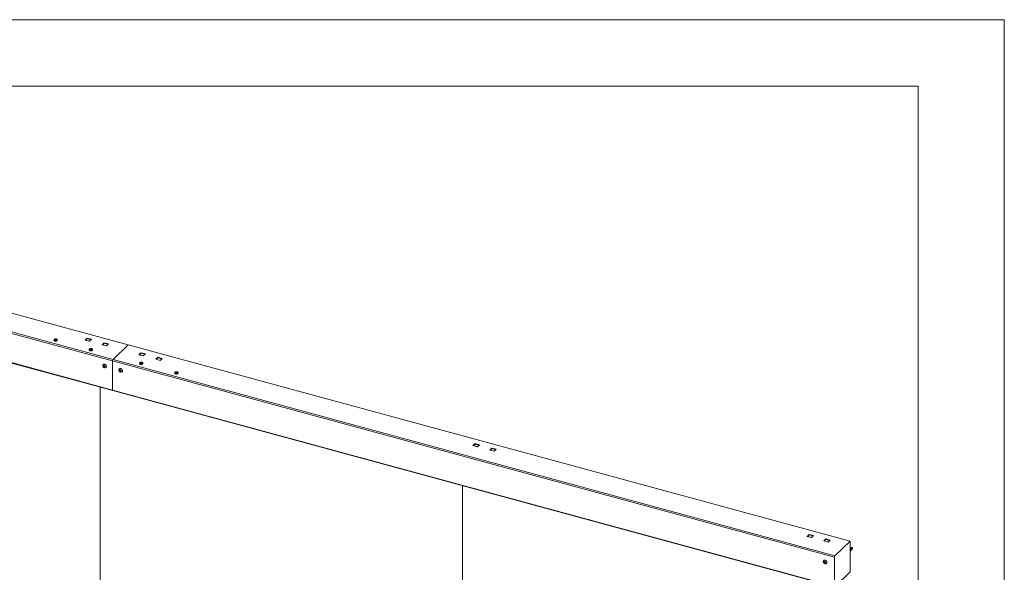
# Model space of a CAD drawing. Units: millimetres. Extents: x 0 to 420, y 0 to 297.
# Drawn here: x 346 to 420, y 255 to 297 of the extents above; entities that cross this region are included whole.
import ezdxf

# ---------------------------------------------------------------- set-up
doc = ezdxf.new("R2010")
doc.units = ezdxf.units.MM

msp = doc.modelspace()

# ---------------------------------------------------------------- linework, layer by layer
at = {"color": 7, "linetype": 'Continuous', "lineweight": 18}
for p, q in [((420.0003, 296.9972), (-0.0072, 296.9972)), ((420.0003, 296.9972), (420.0003, 0.0005)), ((413.5003, 291.9972), (6.0928, 291.9972)), ((413.5003, 291.9972), (413.5003, 5.0005)), ((354.0146, 272.5155), (299.6482, 287.2912)), ((298.4748, 286.0847), (352.8412, 271.309)), ((298.5081, 286.1784), (352.8746, 271.4028)), ((298.4937, 283.8754), (352.8412, 269.1049)), ((298.5083, 283.839), (352.8558, 269.0685)), ((348.4738, 272.9132), (348.5011, 272.9154)), ((348.5035, 272.9156), (348.5035, 272.9147)), ((348.5242, 272.9489), (348.5457, 272.9507)), ((348.5285, 272.9349), (348.5242, 272.9489)), ((348.5289, 272.9327), (348.5288, 272.9336)), ((348.5289, 272.9327), (348.5289, 272.9003)), ((348.55, 272.9366), (348.5457, 272.9507)), ((348.5504, 272.9021), (348.5457, 272.9507)), ((348.5505, 272.9354), (348.5504, 272.9345)), ((348.5504, 272.9345), (348.5504, 272.9021)), ((348.5854, 272.9214), (348.5853, 272.9224)), ((348.5854, 272.9214), (348.5854, 272.9045)), ((348.5878, 272.9225), (348.615, 272.9247)), ((348.6049, 272.9126), (348.615, 272.9247)), ((348.615, 272.9247), (348.6185, 272.9137)), ((350.7771, 272.8713), (350.9305, 273.021)), ((350.8127, 272.8693), (350.9305, 272.9842)), ((350.9305, 273.021), (351.259, 272.9317)), ((350.9305, 272.9842), (350.9305, 273.021)), ((350.9305, 272.9842), (351.2295, 272.903)), ((351.259, 272.9317), (351.1056, 272.782)), ((348.4257, 272.8811), (348.4257, 272.8537)), ((348.4272, 272.8439), (348.4257, 272.8537)), ((348.4773, 272.9021), (348.4738, 272.9132)), ((348.4738, 272.9132), (348.484, 272.9026)), ((348.4773, 272.9021), (348.5045, 272.9043)), ((348.5035, 272.9042), (348.5035, 272.9147)), ((348.5466, 272.8762), (348.5423, 272.8902)), ((348.5681, 272.8779), (348.5466, 272.8762)), ((348.5634, 272.8923), (348.5635, 272.8932)), ((348.5634, 272.8776), (348.5634, 272.8923)), ((348.5681, 272.8779), (348.5638, 272.892)), ((348.5912, 272.9114), (348.6185, 272.9137)), ((348.6666, 272.8537), (348.6666, 272.8811)), ((351.1056, 272.782), (350.7771, 272.8713)), ((351.1118, 272.788), (350.7884, 272.8759)), ((351.1273, 272.1896), (351.129, 272.2008)), ((351.1273, 272.1896), (351.1548, 272.1885)), ((351.129, 272.2008), (351.1565, 272.1997)), ((351.129, 272.2008), (351.1391, 272.1891)), ((351.159, 272.1996), (351.1589, 272.1987)), ((351.1589, 272.1851), (351.1589, 272.1987)), ((351.1918, 272.2132), (351.1917, 272.214)), ((351.1918, 272.1807), (351.1942, 272.2295)), ((351.1918, 272.2132), (351.1918, 272.1807)), ((351.192, 272.2153), (351.1942, 272.2295)), ((351.1942, 272.2295), (351.2159, 272.2286)), ((351.2136, 272.2131), (351.2135, 272.2123)), ((351.2135, 272.2123), (351.2135, 272.1799)), ((351.2136, 272.214), (351.2136, 272.2139)), ((351.2137, 272.2144), (351.2159, 272.2286)), ((351.2416, 272.1953), (351.2416, 272.1963)), ((351.2416, 272.1953), (351.2416, 272.185)), ((351.2423, 272.185), (351.2698, 272.1838)), ((351.244, 272.1961), (351.2715, 272.195)), ((351.2614, 272.1842), (351.2715, 272.195)), ((351.2715, 272.195), (351.2698, 272.1838)), ((352.0406, 272.5279), (352.1939, 272.6776)), ((352.3691, 272.4387), (352.0406, 272.5279)), ((352.3752, 272.4447), (352.0518, 272.5326)), ((352.0762, 272.5259), (352.1939, 272.6409)), ((352.1939, 272.6776), (352.5224, 272.5883)), ((352.1939, 272.6409), (352.1939, 272.6776)), ((352.1939, 272.6409), (352.493, 272.5596)), ((352.5224, 272.5883), (352.3691, 272.4387)), ((354.0146, 272.5155), (352.8746, 271.4028)), ((408.3811, 257.7399), (354.0146, 272.5155)), ((351.0789, 272.16), (351.0793, 272.1648)), ((351.0789, 272.16), (351.0789, 272.1326)), ((351.1829, 272.1561), (351.1851, 272.1702)), ((351.2046, 272.1552), (351.1829, 272.1561)), ((351.1852, 272.1715), (351.1853, 272.1706)), ((351.1853, 272.156), (351.1853, 272.1706)), ((351.2046, 272.1552), (351.2068, 272.1693)), ((351.3199, 272.1326), (351.3199, 272.16)), ((354.9735, 271.9222), (354.8202, 271.7725)), ((354.8202, 271.7725), (355.1487, 271.6832)), ((355.1548, 271.6892), (354.8314, 271.7771)), ((354.9735, 271.8854), (354.8558, 271.7705)), ((355.302, 271.8329), (354.9735, 271.9222)), ((354.9735, 271.8854), (354.9735, 271.9222)), ((355.2726, 271.8042), (354.9735, 271.8854)), ((355.1487, 271.6832), (355.302, 271.8329)), ((356.237, 271.5788), (356.0836, 271.4291)), ((356.4183, 271.3458), (356.0949, 271.4337)), ((356.237, 271.5421), (356.1192, 271.4271)), ((356.5655, 271.4895), (356.237, 271.5788)), ((356.237, 271.5421), (356.237, 271.5788)), ((356.536, 271.4608), (356.237, 271.5421)), ((356.4121, 271.3398), (356.5655, 271.4895)), ((352.13, 271.0302), (352.1249, 271.0252)), ((352.1402, 270.9219), (352.1908, 270.9364)), ((352.1402, 270.8653), (352.1402, 270.9219)), ((352.168, 270.8924), (352.1402, 270.8653)), ((352.1908, 270.8233), (352.1402, 270.8653)), ((352.168, 270.9207), (352.168, 270.9299)), ((352.168, 270.8924), (352.168, 270.9207)), ((352.1932, 270.8714), (352.168, 270.8924)), ((352.1908, 270.9364), (352.2413, 270.8944)), ((352.2185, 270.8504), (352.1908, 270.8233)), ((352.2413, 270.8379), (352.1908, 270.8233)), ((352.2185, 270.8504), (352.1932, 270.8714)), ((352.2413, 270.8569), (352.2185, 270.8504)), ((352.2413, 270.8944), (352.2413, 270.8379)), ((352.3345, 270.8105), (352.3395, 270.8155)), ((352.8412, 271.309), (352.8412, 269.1049)), ((352.8412, 271.309), (407.2077, 256.5334)), ((352.8746, 271.4028), (407.241, 256.6272)), ((353.3429, 270.7005), (353.3379, 270.6956)), ((354.8693, 271.1298), (354.8693, 271.1025)), ((354.9182, 271.1676), (354.9246, 271.1783)), ((354.9182, 271.1676), (354.9446, 271.1634)), ((354.9246, 271.1783), (354.9509, 271.1741)), ((354.9246, 271.1783), (354.9347, 271.165)), ((354.9469, 271.1622), (354.9469, 271.163)), ((354.9469, 271.1613), (354.9469, 271.1622)), ((354.9533, 271.1738), (354.9533, 271.1729)), ((354.9533, 271.1506), (354.9533, 271.1729)), ((354.9585, 271.1286), (354.9665, 271.1422)), ((354.9793, 271.1253), (354.9585, 271.1286)), ((354.9672, 271.1434), (354.9673, 271.1425)), ((354.9673, 271.1272), (354.9673, 271.1425)), ((354.9793, 271.1253), (354.9874, 271.1389)), ((354.9914, 271.1833), (354.9913, 271.1842)), ((354.9914, 271.1509), (355.0002, 271.199)), ((354.9914, 271.1833), (354.9914, 271.1509)), ((354.9922, 271.1854), (355.0002, 271.199)), ((355.0002, 271.199), (355.021, 271.1958)), ((355.0123, 271.1809), (355.0123, 271.1801)), ((355.0123, 271.1801), (355.0123, 271.1477)), ((355.013, 271.1822), (355.021, 271.1958)), ((355.0286, 271.1502), (355.055, 271.1461)), ((355.0326, 271.1604), (355.0326, 271.1614)), ((355.0326, 271.1604), (355.0326, 271.1496)), ((355.0349, 271.1609), (355.0613, 271.1568)), ((355.0512, 271.1467), (355.0613, 271.1568)), ((355.0613, 271.1568), (355.055, 271.1461)), ((355.1102, 271.1025), (355.1102, 271.1298)), ((356.0836, 271.4291), (356.4121, 271.3398)), ((353.3532, 270.5922), (353.4037, 270.6068)), ((353.3532, 270.5357), (353.3532, 270.5922)), ((353.3809, 270.5627), (353.3532, 270.5357)), ((353.4037, 270.4937), (353.3532, 270.5357)), ((353.3809, 270.591), (353.3809, 270.6002)), ((353.3809, 270.5627), (353.3809, 270.591)), ((353.4062, 270.5417), (353.3809, 270.5627)), ((353.4037, 270.6068), (353.4542, 270.5648)), ((353.4314, 270.5207), (353.4037, 270.4937)), ((353.4542, 270.5082), (353.4037, 270.4937)), ((353.4314, 270.5207), (353.4062, 270.5417)), ((353.4542, 270.5273), (353.4314, 270.5207)), ((353.4542, 270.5648), (353.4542, 270.5082)), ((353.5474, 270.4809), (353.5525, 270.4858)), ((357.5226, 270.4087), (357.5226, 270.3814)), ((357.5747, 270.4533), (357.5849, 270.4632)), ((357.5747, 270.4533), (357.5991, 270.4467)), ((357.5849, 270.4632), (357.6093, 270.4566)), ((357.5849, 270.4632), (357.595, 270.4478)), ((357.6, 270.4111), (357.6129, 270.4237)), ((357.6193, 270.4059), (357.6, 270.4111)), ((357.6013, 270.4452), (357.6013, 270.446)), ((357.6013, 270.4361), (357.6013, 270.4452)), ((357.6013, 270.4382), (357.6075, 270.4287)), ((357.6115, 270.456), (357.6114, 270.4551)), ((357.6114, 270.4262), (357.6114, 270.4551)), ((357.614, 270.4249), (357.614, 270.4239)), ((357.614, 270.4073), (357.614, 270.4239)), ((357.6193, 270.4059), (357.6322, 270.4185)), ((357.6527, 270.4617), (357.6526, 270.4626)), ((357.6527, 270.4293), (357.6668, 270.4763)), ((357.6527, 270.4617), (357.6527, 270.4293)), ((357.6539, 270.4637), (357.6668, 270.4763)), ((357.6668, 270.4763), (357.686, 270.471)), ((357.6721, 270.4573), (357.672, 270.4565)), ((357.672, 270.4565), (357.672, 270.4248)), ((357.6731, 270.4585), (357.686, 270.471)), ((357.6768, 270.4256), (357.7012, 270.4189)), ((357.6848, 270.4352), (357.6848, 270.4361)), ((357.6848, 270.4352), (357.6848, 270.4234)), ((357.6869, 270.4355), (357.7113, 270.4289)), ((357.7113, 270.4289), (357.7012, 270.4189)), ((357.7635, 270.3814), (357.7635, 270.4087)), ((351.9052, 214.3585), (351.9052, 269.3269)), ((352.8412, 269.1049), (407.2077, 254.3293)), ((352.8558, 269.0685), (407.2223, 254.2929)), ((380.1352, 265.0838), (379.9819, 264.9341)), ((379.9819, 264.9341), (380.3104, 264.8448)), ((380.3165, 264.8508), (379.9931, 264.9387)), ((380.1352, 265.047), (380.0175, 264.9321)), ((380.4637, 264.9945), (380.1352, 265.0838)), ((380.1352, 265.047), (380.1352, 265.0838)), ((380.4343, 264.9657), (380.1352, 265.047)), ((380.3104, 264.8448), (380.4637, 264.9945)), ((381.3987, 264.7404), (381.2453, 264.5907)), ((381.2453, 264.5907), (381.5738, 264.5014)), ((381.58, 264.5074), (381.2566, 264.5953)), ((381.3987, 264.7036), (381.2809, 264.5887)), ((381.7272, 264.6511), (381.3987, 264.7404)), ((381.3987, 264.7036), (381.3987, 264.7404)), ((381.6977, 264.6224), (381.3987, 264.7036)), ((381.5738, 264.5014), (381.7272, 264.6511)), ((379.1958, 206.0507), (379.1958, 261.9099)), ((405.1436, 258.0957), (405.2969, 258.2453)), ((405.4721, 258.0064), (405.1436, 258.0957)), ((405.4782, 258.0124), (405.1548, 258.1003)), ((405.1791, 258.0937), (405.2969, 258.2086)), ((405.2969, 258.2453), (405.6254, 258.1561)), ((405.2969, 258.2086), (405.2969, 258.2453)), ((405.2969, 258.2086), (405.596, 258.1273)), ((405.6254, 258.1561), (405.4721, 258.0064)), ((406.407, 257.7523), (406.5604, 257.902)), ((406.7355, 257.663), (406.407, 257.7523)), ((406.7417, 257.669), (406.4183, 257.7569)), ((406.4426, 257.7503), (406.5604, 257.8652)), ((406.5604, 257.902), (406.8889, 257.8127)), ((406.5604, 257.8652), (406.5604, 257.902)), ((406.5604, 257.8652), (406.8594, 257.784)), ((406.8889, 257.8127), (406.7355, 257.663)), ((407.241, 256.6272), (408.3811, 257.7399)), ((408.3811, 257.7399), (408.3811, 255.4133)), ((408.3811, 257.2074), (408.4344, 257.2595)), ((408.4146, 257.2427), (408.3811, 257.21)), ((408.5468, 257.1348), (408.3811, 256.9731)), ((408.3901, 256.9877), (408.3811, 256.9789)), ((408.3952, 257.213), (408.4098, 257.2273)), ((408.4175, 257.2429), (408.4146, 257.2427)), ((408.4528, 257.0488), (408.4381, 257.0345)), ((408.554, 257.2667), (408.459, 257.265)), ((408.5154, 257.11), (408.5008, 257.0957)), ((408.5564, 257.1652), (408.5604, 257.2603)), ((406.3954, 256.282), (406.3903, 256.2771)), ((406.4056, 256.1737), (406.4561, 256.1883)), ((406.4056, 256.1172), (406.4056, 256.1737)), ((406.4333, 256.1442), (406.4056, 256.1172)), ((406.4561, 256.0751), (406.4056, 256.1172)), ((406.4333, 256.1725), (406.4333, 256.1817)), ((406.4333, 256.1442), (406.4333, 256.1725)), ((406.4586, 256.1232), (406.4333, 256.1442)), ((406.4561, 256.1883), (406.5067, 256.1462)), ((406.4839, 256.1022), (406.4561, 256.0751)), ((406.5067, 256.0897), (406.4561, 256.0751)), ((406.4839, 256.1022), (406.4586, 256.1232)), ((406.5067, 256.1088), (406.4839, 256.1022)), ((406.5067, 256.1462), (406.5067, 256.0897)), ((406.5999, 256.0624), (406.6049, 256.0673)), ((407.2077, 254.3293), (407.2077, 256.5334)), ((408.3811, 255.4133), (407.241, 254.3006))]:
    msp.add_line(p, q, dxfattribs=at)
at = {"color": 174, "linetype": 'Continuous', "lineweight": 18}
msp.add_line((348.4272, 272.8713), (348.4257, 272.8806), dxfattribs=at)
at = {"color": 7, "linetype": 'Continuous', "lineweight": 18, "flags": 128}
for points in [[(348.6656, 272.8816), (348.6641, 272.8982), (348.6544, 272.9179), (348.6389, 272.9339), (348.6171, 272.9471), (348.5887, 272.9567), (348.5567, 272.9611), (348.5241, 272.9602), (348.4927, 272.9537), (348.4642, 272.9413), (348.444, 272.9253), (348.4312, 272.9064), (348.4258, 272.885), (348.4264, 272.8802)], [(348.4644, 272.9067), (348.4653, 272.9224), (348.477, 272.9368), (348.4981, 272.9481), (348.5257, 272.9547), (348.556, 272.9557), (348.585, 272.951), (348.6088, 272.9413), (348.6241, 272.9277), (348.6288, 272.9123), (348.6225, 272.897), (348.6058, 272.8839), (348.581, 272.8748), (348.5516, 272.8709), (348.5214, 272.8728), (348.4945, 272.8801), (348.4747, 272.892), (348.4644, 272.9067)], [(348.6666, 272.8537), (348.6616, 272.8359), (348.6462, 272.8192), (348.622, 272.8055), (348.5911, 272.7961), (348.5562, 272.7919), (348.5203, 272.7931), (348.4868, 272.7997), (348.4585, 272.8111), (348.438, 272.8263), (348.4272, 272.8439)], [(348.5634, 272.8923), (348.5634, 272.8923), (348.5636, 272.8924), (348.5638, 272.8921), (348.5638, 272.892)], [(351.3188, 272.1597), (351.3188, 272.1712), (351.3108, 272.192), (351.2968, 272.2088), (351.2769, 272.2228), (351.2501, 272.2335), (351.2187, 272.2394), (351.186, 272.2399), (351.1541, 272.2349), (351.1247, 272.2242), (351.1023, 272.2091), (351.0874, 272.191), (351.0796, 272.169)], [(351.1169, 272.1957), (351.1248, 272.2108), (351.1428, 272.2234), (351.1685, 272.2318), (351.1983, 272.2349), (351.2282, 272.2323), (351.2543, 272.2242), (351.2729, 272.2118), (351.2817, 272.1968), (351.2793, 272.1812), (351.2661, 272.1671), (351.2439, 272.1564), (351.2157, 272.1505), (351.1853, 272.1503), (351.1568, 272.1558), (351.1341, 272.1662), (351.1201, 272.1801), (351.1169, 272.1957)], [(351.3199, 272.1326), (351.3167, 272.1186), (351.3035, 272.1014), (351.281, 272.087), (351.2512, 272.0766), (351.2169, 272.0712), (351.181, 272.0713), (351.1467, 272.0768), (351.1171, 272.0873), (351.0948, 272.1018), (351.0819, 272.119), (351.0789, 272.1326)], [(351.1853, 272.1706), (351.1853, 272.1706), (351.1852, 272.1706), (351.1851, 272.1704), (351.1851, 272.1702)], [(352.3624, 270.8818), (352.3579, 270.9163), (352.3446, 270.9509), (352.3235, 270.9833), (352.296, 271.0112), (352.264, 271.0327), (352.2297, 271.0464), (352.1954, 271.0514), (352.1634, 271.0472), (352.1359, 271.0343), (352.1148, 271.0134), (352.1016, 270.986), (352.0992, 270.9766)], [(352.2571, 270.8618), (352.2526, 270.8863), (352.2398, 270.9099), (352.2203, 270.9294), (352.1969, 270.9422), (352.1726, 270.9466), (352.1508, 270.942), (352.1344, 270.929), (352.1256, 270.9094), (352.1256, 270.8858), (352.1344, 270.8614), (352.1508, 270.8394), (352.1726, 270.823), (352.1969, 270.8142), (352.2203, 270.8143), (352.2398, 270.8232), (352.2526, 270.8398), (352.2571, 270.8618)], [(352.3674, 270.8868), (352.3629, 270.9213), (352.3497, 270.9559), (352.3286, 270.9882), (352.3011, 271.0161), (352.2691, 271.0377), (352.2348, 271.0514), (352.2004, 271.0563), (352.1684, 271.0522), (352.141, 271.0392), (352.13, 271.0302)], [(352.169, 270.9302), (352.1684, 270.9269), (352.168, 270.9207)], [(353.5753, 270.5522), (353.5708, 270.5867), (353.5575, 270.6213), (353.5364, 270.6536), (353.509, 270.6815), (353.477, 270.7031), (353.4426, 270.7168), (353.4083, 270.7218), (353.3763, 270.7176), (353.3488, 270.7046), (353.3277, 270.6837), (353.3145, 270.6563), (353.3122, 270.6469)], [(353.5804, 270.5571), (353.5758, 270.5916), (353.5626, 270.6262), (353.5415, 270.6586), (353.514, 270.6865), (353.482, 270.708), (353.4477, 270.7217), (353.4134, 270.7267), (353.3814, 270.7225), (353.3539, 270.7096), (353.3429, 270.7005)], [(355.1102, 271.1025), (355.1089, 271.0934), (355.0985, 271.0757), (355.0783, 271.0604), (355.0503, 271.0488), (355.017, 271.042), (354.9812, 271.0406), (354.9461, 271.0446), (354.915, 271.0538), (354.8905, 271.0673), (354.8748, 271.084), (354.8693, 271.1023), (354.8693, 271.1025)], [(354.8782, 271.1615), (354.871, 271.1441), (354.8702, 271.1296)], [(355.1093, 271.1298), (355.1096, 271.1382), (355.1025, 271.1595), (355.0892, 271.1768), (355.07, 271.1911), (355.0441, 271.2022), (355.013, 271.2088), (354.9803, 271.21), (354.9483, 271.2057), (354.9185, 271.1957), (354.8951, 271.1811), (354.8782, 271.1615)], [(354.9106, 271.1746), (354.9247, 271.1885), (354.9475, 271.1988), (354.9761, 271.2042), (355.0065, 271.2039), (355.0346, 271.198), (355.0567, 271.1872), (355.0697, 271.1731), (355.072, 271.1575), (355.0631, 271.1425), (355.0443, 271.1302), (355.0182, 271.1222), (354.9882, 271.1196), (354.9584, 271.1227), (354.9329, 271.1312), (354.915, 271.1439), (354.9073, 271.159), (354.9106, 271.1746)], [(354.9673, 271.1425), (354.9672, 271.1425), (354.9669, 271.1426), (354.9666, 271.1423), (354.9665, 271.1422)], [(353.47, 270.5322), (353.4655, 270.5566), (353.4527, 270.5802), (353.4333, 270.5997), (353.4098, 270.6126), (353.3855, 270.617), (353.3637, 270.6124), (353.3473, 270.5994), (353.3385, 270.5798), (353.3385, 270.5561), (353.3473, 270.5317), (353.3637, 270.5098), (353.3855, 270.4933), (353.4098, 270.4845), (353.4333, 270.4846), (353.4527, 270.4936), (353.4655, 270.5102), (353.47, 270.5322)], [(353.3819, 270.6005), (353.3813, 270.5973), (353.3809, 270.591)], [(357.7635, 270.3814), (357.7634, 270.3791), (357.7568, 270.3609), (357.74, 270.3446), (357.7146, 270.3315), (357.6829, 270.3228), (357.6476, 270.3194), (357.6119, 270.3214), (357.579, 270.3288), (357.5518, 270.3409), (357.5326, 270.3565), (357.5233, 270.3744), (357.5226, 270.3814)], [(357.7625, 270.4084), (357.7627, 270.4186), (357.755, 270.4397), (357.7414, 270.4567), (357.7218, 270.4708), (357.6954, 270.4817), (357.6642, 270.4879), (357.6315, 270.4887), (357.5995, 270.4841), (357.57, 270.4738), (357.5471, 270.459), (357.5435, 270.4556)], [(357.5699, 270.461), (357.5887, 270.4732), (357.615, 270.4812), (357.645, 270.4837), (357.6747, 270.4804), (357.7002, 270.4719), (357.7179, 270.4592), (357.7256, 270.444), (357.722, 270.4285), (357.7078, 270.4146), (357.6849, 270.4043), (357.6563, 270.399), (357.6259, 270.3994), (357.5978, 270.4054), (357.5758, 270.4162), (357.5629, 270.4304), (357.5608, 270.446), (357.5699, 270.461)], [(357.614, 270.4249), (357.6101, 270.427), (357.6068, 270.4293), (357.6041, 270.4319), (357.6021, 270.4346), (357.6008, 270.4374), (357.6002, 270.4403), (357.6004, 270.4432), (357.6013, 270.446)], [(357.6721, 270.4573), (357.6759, 270.4552), (357.6793, 270.4529), (357.682, 270.4503), (357.684, 270.4476), (357.6853, 270.4448), (357.6858, 270.4419), (357.6857, 270.439), (357.6848, 270.4361)], [(352.8412, 269.1049), (352.8419, 269.0936), (352.8438, 269.0839), (352.8469, 269.0764), (352.851, 269.0711), (352.8558, 269.0685)], [(408.3901, 256.9877), (408.3839, 257.0062), (408.3811, 257.0126)], [(408.4252, 257.0959), (408.4162, 257.1118), (408.4009, 257.1272)], [(406.6277, 256.1337), (406.6232, 256.1682), (406.61, 256.2028), (406.5889, 256.2351), (406.5614, 256.263), (406.5294, 256.2846), (406.4951, 256.2983), (406.4607, 256.3032), (406.4287, 256.2991), (406.4013, 256.2861), (406.3802, 256.2652), (406.3669, 256.2378), (406.3646, 256.2284)], [(406.5225, 256.1137), (406.518, 256.1381), (406.5052, 256.1617), (406.4857, 256.1812), (406.4623, 256.1941), (406.438, 256.1985), (406.4162, 256.1939), (406.3997, 256.1809), (406.3909, 256.1612), (406.3909, 256.1376), (406.3997, 256.1132), (406.4162, 256.0913), (406.438, 256.0748), (406.4623, 256.066), (406.4857, 256.0661), (406.5052, 256.0751), (406.518, 256.0917), (406.5225, 256.1137)], [(406.6328, 256.1386), (406.6283, 256.1731), (406.615, 256.2077), (406.594, 256.2401), (406.5665, 256.268), (406.5345, 256.2895), (406.5001, 256.3032), (406.4658, 256.3082), (406.4338, 256.304), (406.4063, 256.2911), (406.3954, 256.282)], [(406.4344, 256.182), (406.4338, 256.1788), (406.4333, 256.1725)]]:
    msp.add_lwpolyline(points, dxfattribs=at)
at = {"color": 174, "linetype": 'Continuous', "lineweight": 18, "flags": 128}
for points in [[(348.6666, 272.8813), (348.6616, 272.8633), (348.6462, 272.8465), (348.622, 272.8329), (348.5911, 272.8235), (348.5562, 272.8192), (348.5203, 272.8205), (348.4868, 272.8271), (348.4585, 272.8385), (348.438, 272.8537), (348.4272, 272.8713)], [(351.3199, 272.1599), (351.3167, 272.1459), (351.3035, 272.1287), (351.281, 272.1143), (351.2512, 272.104), (351.2169, 272.0986), (351.181, 272.0987), (351.1467, 272.1042), (351.1171, 272.1147), (351.0948, 272.1292), (351.0819, 272.1464), (351.0789, 272.16)], [(355.1102, 271.1297), (355.1089, 271.1208), (355.0985, 271.1031), (355.0783, 271.0878), (355.0503, 271.0762), (355.017, 271.0694), (354.9812, 271.0679), (354.9461, 271.072), (354.915, 271.0812), (354.8905, 271.0947), (354.8748, 271.1114), (354.8693, 271.1296), (354.8693, 271.1296)], [(357.7635, 270.4086), (357.7634, 270.4065), (357.7568, 270.3883), (357.74, 270.3719), (357.7146, 270.3588), (357.6829, 270.3502), (357.6476, 270.3467), (357.6119, 270.3488), (357.579, 270.3562), (357.5518, 270.3682), (357.5326, 270.3839), (357.5233, 270.4017), (357.5226, 270.4088)]]:
    msp.add_lwpolyline(points, dxfattribs=at)
at = {"color": 7, "linetype": 'Continuous', "lineweight": 18}
for centre, radius, start, end in [((348.4961, 272.9766), 0.0614, 274.683788, 276.964582), ((348.5013, 272.9115), 0.00389, 55.142028, 92.92311), ((348.5313, 272.9033), 0.0304, 94.666328, 156.097566), ((348.5196, 272.9321), 0.0093, 9.200351, 17.234641), ((348.5597, 272.9396), 0.0102, 197.250764, 204.816009), ((348.5387, 272.9335), 0.0118, 4.91512, 15.530638), ((348.5513, 272.8845), 0.0509, 48.06834, 90.969113), ((348.5826, 272.9854), 0.0631, 272.444425, 274.685714), ((348.5882, 272.9183), 0.0042, 95.79721, 132.677152), ((348.5097, 272.8415), 0.0631, 92.444425, 94.685714), ((348.541, 272.9423), 0.0509, 228.06834, 270.969113), ((348.5326, 272.8872), 0.0102, 17.250764, 24.816009), ((348.561, 272.9235), 0.0304, 274.666328, 336.097566), ((348.5727, 272.8947), 0.0093, 189.200351, 197.234641), ((348.5962, 272.8502), 0.0614, 94.683788, 96.964582), ((350.7865, 272.8645), 0.0116, 80.73183, 143.967528), ((351.1522, 272.1254), 0.0631, 85.438238, 87.677917), ((351.1591, 272.2636), 0.064, 267.67607, 269.896363), ((351.1561, 272.1953), 0.00441, 50.519846, 85.352928), ((351.1872, 272.2064), 0.035, 211.101959, 266.700663), ((351.1921, 272.1687), 0.0454, 90.5232, 136.952387), ((351.1828, 272.2167), 0.00926, 343.197406, 351.25243), ((351.2147, 272.2122), 0.0229, 172.172411, 177.584854), ((351.2067, 272.216), 0.0454, 270.5232, 316.952387), ((351.2364, 272.2113), 0.0229, 172.172411, 177.584854), ((351.2224, 272.2131), 0.00883, 171.27539, 179.591125), ((351.2116, 272.1782), 0.035, 31.101959, 86.700663), ((351.2397, 272.121), 0.064, 87.67607, 89.896363), ((351.2466, 272.2592), 0.0631, 265.438238, 267.677917), ((351.2439, 272.1923), 0.00385, 88.448436, 127.466667), ((352.0499, 272.5211), 0.0116, 80.73183, 143.967528), ((351.1764, 272.1716), 0.00883, 351.27539, 359.591125), ((351.216, 272.1679), 0.00926, 163.197406, 171.25243), ((354.8295, 271.7657), 0.0116, 80.73183, 143.967528), ((356.093, 271.4223), 0.0116, 80.73183, 143.967528), ((352.2574, 270.9449), 0.1613, 168.689052, 254.795487), ((352.2346, 270.9237), 0.0667, 182.612718, 231.675644), ((352.2322, 270.9142), 0.0578, 227.672179, 279.06901), ((352.2574, 270.9449), 0.1613, 254.795487, 279.921015), ((352.2695, 270.8777), 0.093, 279.765604, 2.559058), ((352.2708, 270.8835), 0.0967, 315.327216, 1.938541), ((352.9873, 271.3099), 0.1461, 140.512944, 180.343437), ((354.9358, 271.1074), 0.0567, 78.678657, 81.08577), ((354.9702, 271.1668), 0.0235, 189.23304, 262.694611), ((354.9602, 271.233), 0.0595, 261.08357, 263.412866), ((354.95, 271.1695), 0.00472, 45.348234, 78.166692), ((354.9874, 271.1241), 0.0602, 86.243223, 124.439199), ((354.9569, 271.1479), 0.0112, 329.295933, 336.372978), ((354.9985, 271.1323), 0.0129, 142.848312, 149.292997), ((354.9921, 271.2002), 0.0602, 266.243223, 304.439199), ((354.981, 271.1921), 0.0129, 322.848312, 329.292997), ((354.9983, 271.1822), 0.0069, 151.938318, 170.440465), ((355.0227, 271.1764), 0.0112, 149.295933, 156.372978), ((355.0094, 271.1576), 0.0235, 9.23304, 82.694611), ((355.0194, 271.0914), 0.0595, 81.08357, 83.412866), ((355.0437, 271.2169), 0.0567, 258.678657, 261.08577), ((355.0344, 271.1576), 0.00335, 81.534845, 123.614613), ((353.4704, 270.6153), 0.1613, 168.689052, 254.795487), ((353.4475, 270.5941), 0.0667, 182.612718, 231.675644), ((353.4451, 270.5845), 0.0578, 227.672179, 279.06901), ((353.4704, 270.6153), 0.1613, 254.795487, 279.921015), ((353.4824, 270.548), 0.093, 279.765604, 2.559058), ((353.4837, 270.5538), 0.0967, 315.327216, 1.938541), ((357.5814, 270.4118), 0.0579, 130.889114, 182.953758), ((357.5867, 270.401), 0.0473, 72.099327, 74.814887), ((357.6227, 270.5061), 0.0513, 254.811971, 257.384112), ((357.6077, 270.452), 0.00489, 40.074535, 71.269077), ((357.6427, 270.3923), 0.071, 81.990774, 116.104176), ((357.6015, 270.4355), 0.0164, 314.232603, 319.733124), ((357.6136, 270.4231), 0.00092, 61.788973, 140.497513), ((357.6456, 270.4047), 0.0193, 129.295521, 134.238099), ((357.6433, 270.4899), 0.071, 261.990774, 296.104176), ((357.6404, 270.4775), 0.0193, 309.295521, 314.238099), ((357.6576, 270.4602), 0.0051, 137.206504, 163.446859), ((357.6846, 270.4467), 0.0164, 134.232603, 139.733124), ((357.6633, 270.3761), 0.0513, 74.811971, 77.384112), ((357.6993, 270.4811), 0.0473, 252.099327, 254.814887), ((357.6862, 270.4328), 0.0028, 74.901745, 120.960808), ((352.8771, 269.0981), 0.0365, 169.35156, 234.374417), ((379.9912, 264.9273), 0.0116, 80.73183, 143.967528), ((381.2547, 264.5839), 0.0116, 80.73183, 143.967528), ((405.1529, 258.0889), 0.0116, 80.73183, 143.967528), ((406.4164, 257.7455), 0.0116, 80.73183, 143.967528), ((407.3537, 256.5343), 0.1461, 140.512944, 180.343437), ((408.3586, 257.0705), 0.0966, 347.041804, 76.552096), ((408.279, 256.9985), 0.1809, 16.143123, 55.644798), ((408.2824, 256.9981), 0.1599, 13.171395, 51.89776), ((408.3117, 257.0105), 0.0817, 343.7792, 31.814022), ((408.3413, 257.0583), 0.1638, 13.205834, 70.803662), ((408.4211, 257.1313), 0.0967, 347.28531, 96.724187), ((408.3421, 257.0601), 0.1804, 16.067599, 67.941897), ((408.4623, 257.1716), 0.0922, 336.418333, 107.591164), ((406.5228, 256.1968), 0.1613, 168.689052, 254.795487), ((406.5, 256.1755), 0.0667, 182.612718, 231.675644), ((406.4976, 256.166), 0.0578, 227.672179, 279.06901), ((406.5228, 256.1968), 0.1613, 254.795487, 279.921015), ((406.5348, 256.1295), 0.093, 279.765604, 2.559058), ((406.5361, 256.1353), 0.0967, 315.327216, 1.938541)]:
    msp.add_arc(centre, radius, start, end, dxfattribs=at)
for centre, major_axis, ratio, start_param, end_param in [((348.5461, 272.8342), (-0.0074, 0.0693), 0.6096403, 6.0117158, 6.5253431), ((351.1994, 272.1131), (0.0037, 0.0695), 0.6143154, 6.0340999, 6.5477272), ((354.9898, 271.0829), (0.0134, 0.0685), 0.5944986, 6.0488103, 6.5624376), ((357.643, 270.3618), (0.0208, 0.0668), 0.561145, 6.0465188, 6.5601461), ((408.549, 257.2558), (0.00994, 0.00903), 0.6137579, 5.7382204, 6.8940553)]:
    msp.add_ellipse(centre, major_axis=major_axis, ratio=ratio, start_param=start_param, end_param=end_param, dxfattribs=at)

doc.saveas('drawing.dxf')
